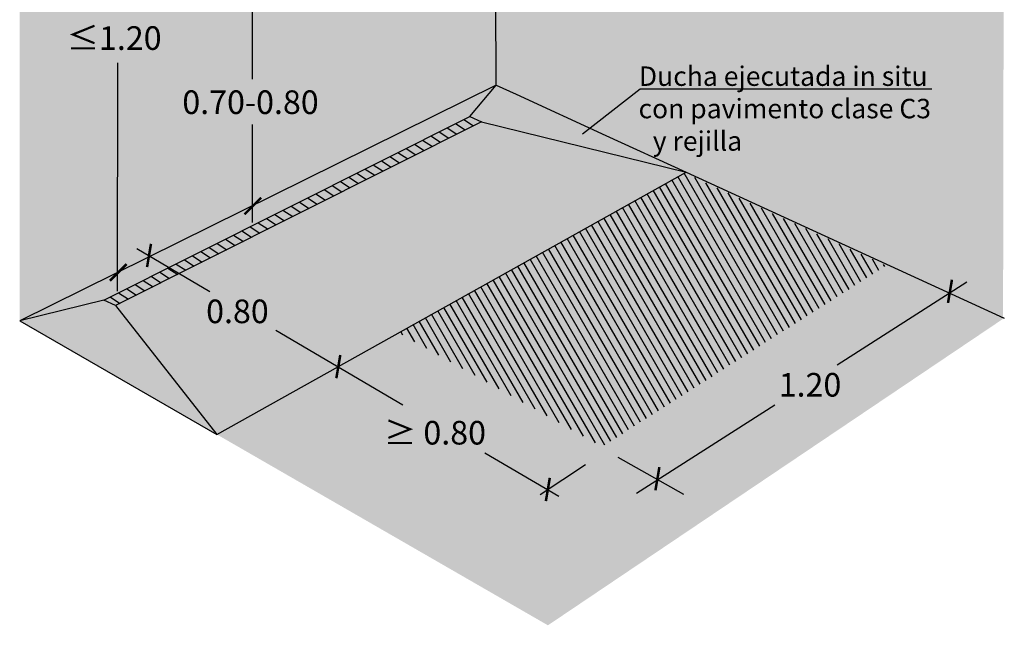
# Model space of a CAD drawing. Units: millimetres. Extents: x -3.2 to 7.7, y -5.7 to 7.1.
# Drawn here: x -0.1 to 3.4, y -5.7 to -3.5 of the extents above; entities that cross this region are included whole.
import ezdxf

# ---------------------------------------------------------------- set-up
doc = ezdxf.new("R2010")
doc.units = ezdxf.units.MM
doc.linetypes.add('LÍNEAS_OCULTAS2', pattern=[0.1875, 0.125, -0.0625])
doc.layers.add('Cotas', color=3, linetype='Continuous')
doc.styles.add('cotas', font='calibri.ttf')
doc.styles.add('Directriz', font='verdana.ttf', dxfattribs={"height": 0.144})
doc.dimstyles.new('directriz', dxfattribs={"dimscale": 0.075, "dimtxt": 0.144, "dimasz": 2.2, "dimexe": 1.5, "dimexo": 3, "dimgap": 0.75, "dimtad": 0, "dimtih": 1, "dimtoh": 1, "dimzin": 0, "dimdsep": 46, "dimtxsty": 'Directriz', "dimblk": 'ARCHTICK', "dimcen": 2.5, "dimdle": 1.5, "dimclrd": 256, "dimclre": 256, "dimclrt": 4, "dimadec": 0, "dimazin": 0, "dimtfac": 1, "dimtmove": 0, "dimatfit": 3, "dimfxl": 0.44, "dimtolj": 1, "dimtzin": 0, "dimarcsym": 0})

# ---------------------------------------------------------------- blocks, each defined once
blk = doc.blocks.new('A$C3b1621a2')
at = {"transparency": 33554559}
h = blk.add_hatch(color=253, dxfattribs=at)
h.dxf.hatch_style = 1
h.paths.add_polyline_path([(0.728052378837674, -0.3336960203087074), (0.683734990771427, -0.3133835586534133), (0, 0), (-1.714889796995976, -0.8486318246370956), (0.1863381514467619, -1.945047197260919), (1.828911203435837, -0.8386964703925059)])
blk = doc.blocks.new('_ArchTick')
at = {"color": 0, "linetype": 'ByBlock', "const_width": 0.15}
blk.add_lwpolyline([(-0.5, -0.5), (0.5, 0.5)], dxfattribs=at)
blk = doc.blocks.new('Perspectiva ducha enrasada')
at = {"transparency": 33554508}
h = blk.add_hatch(color=254, dxfattribs=at)
h.dxf.hatch_style = 1
edge = h.paths.add_edge_path()
edge.add_line((3.543801000431813, 2.651734177568902), (1.710359227374283, 3.317563729556438))
edge.add_line((1.710359227374283, 3.317563729556438), (0, 2.696451173529893))
edge.add_line((0, 2.696451173529893), (-2.220446049250313e-16, 0))
edge.add_line((-2.220446049250313e-16, 0), (1.689556165359136, 0.8360952021214416))
edge.add_arc((1.716167664235523, 0.7823194815075518), 0.05999999999992577, 65.3575065031066, 116.32900605170781, ccw=False)
edge.add_line((1.741184965073898, 0.8368551089336052), (3.539410755203789, 0.01312129609027579))
edge.add_line((3.539410755203789, 0.01312129609027579), (3.543801000431813, 2.651734177568902))
at = {"true_color": 0xe9e9e9}
h = blk.add_hatch(color=254, dxfattribs=at)
h.dxf.hatch_style = 1
h.paths.add_polyline_path([(1.787075482379805, 0.8155461887185993), (1.714889796995976, 0.8486318246370956), (1.620055919391979, 0.7359139361833225), (1.662040621420776, 0.7166706394259852), (2.398624787767526, 0.5352482659836264), (2.109928047727863, 0.667569725301064)])
h.paths.add_polyline_path([(1.714889796995976, 0.8486318246370956), (0.8431495543977519, 0.4172417061690625), (0.8366446308677948, 0.4107367826391055), (0.8366446308677948, 0.4140226741741073), (0.4684780612833574, 0.2318314521701463), (0.5374008631693223, 0.1914403998530099), (1.620055919391979, 0.7359139361833225)])
h.paths.add_polyline_path([(1.662040621420776, 0.7166706394259852), (0.3452445420619721, 0.05444621823699825), (0.709240281345197, -0.4089061671181176), (2.398624787767525, 0.5352482659836264)])
h.paths.add_polyline_path([(0.3452445420619721, 0.05444621823699869), (0.3032598400331536, 0.07368951499432486), (-2.220446049250313e-16, 0), (0.709240281345197, -0.4089061671181167)])
h.paths.add_polyline_path([(0.5374008631693223, 0.1914403998530099), (0.468478061283357, 0.2318314521701463), (0.3579418014825764, 0.1771313845578621), (0.3525899619350998, 0.1717795450103856), (0.3525938339417827, 0.1744848847884923), (0, 0), (0.3032598400331541, 0.07368951499432486)])
h = blk.add_hatch()
h.set_pattern_fill('LINE', color=251, scale=0.009000000000000001, angle=147)
h.set_pattern_definition([(147, (-1.865833075165675, 3.771978672113196), (-0.01556306042555441, -0.02396501147904049), [])])
h.paths.add_polyline_path([(1.662040621420776, 0.7166706394259852), (1.620055919391979, 0.7359139361833225), (0.5374008631693223, 0.1914403998530099), (0.5744623017641024, 0.1697211652271911)])
h.paths.add_polyline_path([(0.5744623017641024, 0.1697211652271911), (0.5374008631693223, 0.1914403998530099), (0.3032598400331536, 0.07368951499432486), (0.3452445420619721, 0.05444621823699825)])
h = blk.add_hatch()
h.set_pattern_fill('LINE', color=250, scale=0.007999999999999998, angle=120)
h.set_pattern_definition([(120, (-40.3607876417606, 17.60139210601921), (-0.02199704525612474, -0.01269999999999999), [])])
h.paths.add_polyline_path([(3.118657036049481, 0.1984854527202717), (2.392511021664486, 0.5327272207592362), (1.363727799968128, -0.0430113421991134), (2.096670717504676, -0.4534701709068738)])
at = {"color": 6}
for q in [(1.710359227374283, 3.317563729556438), (-2.220446049250313e-16, 0)]:
    blk.add_line((1.714889796995976, 0.8486318246370956), q, dxfattribs=at)
at = {"color": 251}
for p, q in [((1.620055919391979, 0.7359139361833225), (1.714889796995976, 0.8486318246370956)), ((1.662040621420776, 0.7166706394259852), (2.398624787767525, 0.5352482659836264)), ((0.3032598400331536, 0.07368951499432486), (-2.220446049250313e-16, 0)), ((0.3452445420619721, 0.05444621823699825), (0.7092402813451975, -0.4089061671181176))]:
    blk.add_line(p, q, dxfattribs=at)
at = {"color": 4}
for p, q in [((0.709240281345197, -0.4089061671181176), (2.398624787767545, 0.535248265983638)), ((-2.220446049250313e-16, 0), (0.7092402813451975, -0.4089061671181176))]:
    blk.add_line(p, q, dxfattribs=at)
at = {"color": 6}
blk.add_lwpolyline([(1.714889796995976, 0.8486318246370956), (1.787075482379805, 0.8155461887185993), (2.109928047727863, 0.667569725301064), (2.398624787767403, 0.5352482659836824), (2.44294217583365, 0.5149358043283883), (3.543801000431813, 0.00993535424458969)], dxfattribs=at)
at = {"color": 251}
blk.add_lwpolyline([(0.3452445420619721, 0.05444621823699825), (0.3032598400331536, 0.07368951499432486), (1.620055919391979, 0.7359139361833225), (1.662040621420776, 0.7166706394259852)], close=True, dxfattribs=at)
at = {"layer": 'Cotas'}
for p, q in [((0.8366446308677948, 1.226125856860335), (0.8366446308677948, 0.8696957567333357)), ((0.3524973819512522, 0.1070946584663943), (0.3536724965701976, 0.9281377462232285)), ((0.8366446308677948, 0.7063592216995858), (0.8366446308677948, 0.354251645458362)), ((2.152446476022305, -0.4909650603667615), (2.388580581297902, -0.6245139058717086)), ((2.036483209631569, -0.5191856571457265), (1.873707983884287, -0.6270460362561607))]:
    blk.add_line(p, q, dxfattribs=at)
for points in [[(0.4210621369502403, 0.2596187595343054), (0.6837978348635259, 0.1056469094410204)], [(2.942060033009056, -0.1585782352133265), (3.408652227219591, 0.1399265254701731)], [(0.9220955579871768, -0.0340034753130567), (1.379454066546714, -0.3020307600634169)], [(2.220341161700617, -0.6203016022861902), (2.717350667805022, -0.3023372095724426)], [(1.674453552288014, -0.4749102619996393), (1.94083823653682, -0.631020539346764)]]:
    blk.add_lwpolyline(points, dxfattribs=at)
at = {"color": 254, "true_color": 0xe9e9e9}
blk.add_blockref('A$C3b1621a2', (1.714889796995976, 0.8486318246370956), dxfattribs=at)
at = {"layer": 'Cotas'}
for p, xscale, yscale, zscale, rotation in [((0.8389229325612175, 0.4130150843325282), -0.06000000000000012, 0.06000000000000012, 0.06000000000000012, 270), ((0.4654793637478176, 0.2351226215528186), 0.05999999999999998, 0.05999999999999998, 0.05999999999999998, 215.3828356485893), ((0.3548535627064664, 0.1740431457817522), -0.06000000000000012, 0.06000000000000012, 0.06000000000000012, 270), ((3.348226969962635, 0.1061227912366576), 0.06, 0.06, 0.06, 35.38283564858929), ((1.146800000995405, -0.1650508605807168), 0.05999999999999998, 0.05999999999999998, 0.05999999999999998, 215.3828356485893), ((2.295252561169036, -0.56872746046065), 0.05999999999999998, 0.05999999999999998, 0.05999999999999998, 215.3828356485893), ((1.90093694032339, -0.6073143513674495), 0.05999999999999998, 0.05999999999999998, 0.05999999999999998, 215.3828356485893)]:
    blk.add_blockref('_ArchTick', p, dxfattribs=dict(at, xscale=xscale, yscale=yscale, zscale=zscale, rotation=rotation))
at = {"layer": 'Cotas', "color": 4, "char_height": 0.08499999999999999, "attachment_point": 5, "style": 'cotas'}
for s, insert in [('\\A1;≤1.20', (0.3400988175362725, 1.01789017231863)), ('\\A1;0.70-0.80', (0.8307771273625801, 0.7869356954706745)), ('\\A1;0.80', (0.7836893969051741, 0.03392659034261669)), ('\\A1;1.20', (2.844518976093241, -0.2304577223928845)), ('\\A1;≥ 0.80', (1.494716916145989, -0.4030307748200812))]:
    blk.add_mtext(s, dxfattribs=dict(at, insert=insert))
blk = doc.blocks.new('A$Ccaf93578')
at = {"color": 254, "true_color": 0xe9e9e9}
blk.add_blockref('Perspectiva ducha enrasada', (-4.046370061672214, -10.77283390500377), dxfattribs=at)
at = {"layer": 'Cotas', "color": 4, "insert": (-1.823868423646012, -10.00885392788388), "char_height": 0.07, "width": 1.113659868897187, "attachment_point": 4, "style": 'Directriz'}
blk.add_mtext('\\A1;\\pi0.08536;{\\fCalibri|b0|i0|c0|p34;Ducha ejecutada in situ \\P\\pi0.06834;con pavimento clase C3 \\P\\pi0.80028;y rejilla}', dxfattribs=at)
at = {"layer": 'Cotas', "linetype": 'LÍNEAS_OCULTAS2', "ltscale": 8.4}
blk.add_leader([(-2.020944869061921, -10.09940795028677), (-1.813087938049947, -9.937591862478873), (-0.7070983512614504, -9.937591862478873)], dimstyle='directriz', override={"dimasz": 1.2}, dxfattribs=at)

msp = doc.modelspace()

# ---------------------------------------------------------------- block references
msp.add_blockref('A$Ccaf93578', (3.951418785082126, 6.180747285715483))

doc.saveas('drawing.dxf')
